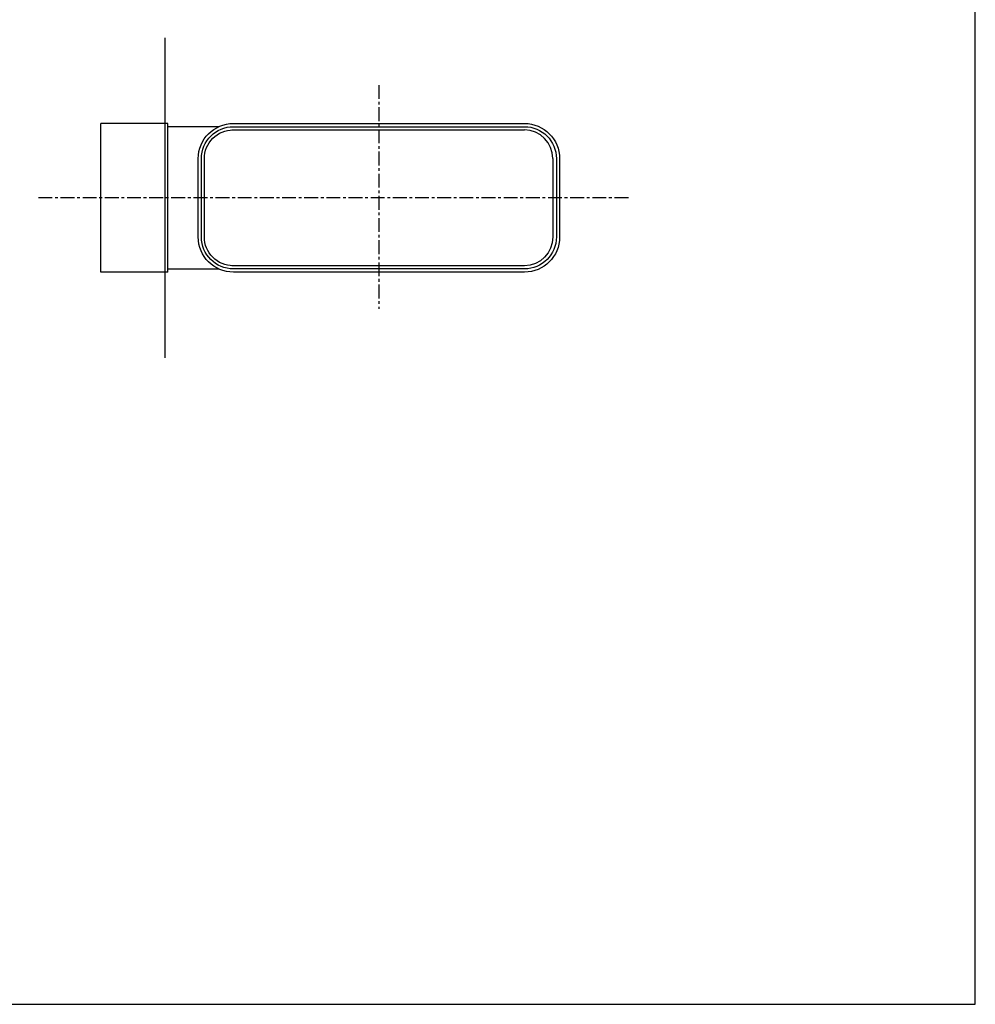
# Model space of a CAD drawing. Units: millimetres. Extents: x -549 to 13708, y -10404 to 2083.
# Drawn here: x 13110 to 13708, y -7844 to -7228 of the extents above; entities that cross this region are included whole.
import ezdxf

# ---------------------------------------------------------------- set-up
doc = ezdxf.new("R2010")
doc.units = ezdxf.units.MM
doc.header["$LTSCALE"] = 23.1
doc.linetypes.add('CENTER', pattern=[0.6, 0.375, -0.075, 0.075, -0.075])
doc.layers.add('FISHER_AND_PAYKEL', color=7, linetype='Continuous', true_color=0x000000)

msp = doc.modelspace()

# ---------------------------------------------------------------- linework, layer by layer
at = {"layer": 'FISHER_AND_PAYKEL', "color": 4, "linetype": 'Continuous', "true_color": 0x00ffff}
msp.add_line((13200.98, -7239.5, -70), (13200.98, -7439.5, -70), dxfattribs=at)
at = {"layer": 'FISHER_AND_PAYKEL', "color": 23, "linetype": 'CENTER', "true_color": 0xcc7f66}
for p, q in [((13334.97, -7269, -70), (13334.97, -7409, -70)), ((13490.98, -7339.5, -70), (13121.71, -7339.5, -70))]:
    msp.add_line(p, q, dxfattribs=at)
at = {"layer": 'FISHER_AND_PAYKEL', "color": 18, "true_color": 0x000000}
for p, q in [((13202.99, -7293, -70), (13160.97, -7293, -70)), ((13160.97, -7315, -70), (13160.97, -7293, -70)), ((13202.99, -7315, -70), (13202.99, -7293, -70)), ((13227.07, -7295, -70), (13202.99, -7295, -70)), ((13228.04, -7295, -70), (13227.07, -7295, -70)), ((13228.89, -7295, -70), (13228.04, -7295, -70)), ((13234.8, -7295, -70), (13228.88, -7295, -70)), ((13242.97, -7297, -70), (13244.05, -7297, -70)), ((13243.97, -7293, -70), (13425.97, -7293, -70)), ((13243.97, -7295, -70), (13425.97, -7295, -70)), ((13244.05, -7297, -70), (13424.97, -7297, -70)), ((13244.67, -7297, -70), (13425.99, -7297, -70)), ((13160.97, -7364, -70), (13160.97, -7315, -70)), ((13202.99, -7364, -70), (13202.99, -7315, -70)), ((13221.97, -7364, -70), (13221.97, -7315, -70)), ((13223.97, -7364, -70), (13223.97, -7315, -70)), ((13225.76, -7364, -70), (13225.76, -7315, -70)), ((13443.76, -7315, -70), (13443.76, -7364, -70)), ((13445.97, -7315, -70), (13445.97, -7364, -70)), ((13447.97, -7315, -70), (13447.97, -7364, -70)), ((13160.97, -7386, -70), (13160.97, -7364, -70)), ((13202.99, -7386, -70), (13202.99, -7364, -70)), ((13202.99, -7384, -70), (13234.8, -7384, -70)), ((13244.05, -7382, -70), (13242.97, -7382, -70)), ((13425.97, -7384, -70), (13243.97, -7384, -70)), ((13424.97, -7382, -70), (13244.05, -7382, -70)), ((13425.99, -7382, -70), (13244.67, -7382, -70)), ((13202.99, -7386, -70), (13160.97, -7386, -70)), ((13425.97, -7386, -70), (13243.97, -7386, -70))]:
    msp.add_line(p, q, dxfattribs=at)
at = {"layer": 'FISHER_AND_PAYKEL'}
msp.add_lwpolyline([(12564, -7844), (13708, -7844), (13708, -5559), (12564, -5559)], close=True, dxfattribs=at)
at = {"layer": 'FISHER_AND_PAYKEL', "color": 18, "true_color": 0x000000, "extrusion": (0, 0, -1)}
for centre, radius, start, end in [((-13243.97, -7315, 70), 22, 0, 90), ((-13243.97, -7315, 70), 20, 360, 90), ((-13243.76, -7315, 70), 18, 0.0002, 90.00026), ((-13425.97, -7315, 70), 22, 90, 180), ((-13425.97, -7315, 70), 20, 90, 180), ((-13243.97, -7364, 70), 22, 270, 0), ((-13243.97, -7364, 70), 20, 270, 0), ((-13243.76, -7364, 70), 18, 269.99974, 359.9998), ((-13425.97, -7364, 70), 22, 180, 270), ((-13425.97, -7364, 70), 20, 180, 270), ((-13425.76, -7364, 70), 18, 180.00216, 269.26545)]:
    msp.add_arc(centre, radius, start, end, dxfattribs=at)
at = {"layer": 'FISHER_AND_PAYKEL', "color": 18, "true_color": 0x000000}
msp.add_arc((13425.76, -7315, -70), 18, 0.00216, 89.26545, dxfattribs=at)

doc.saveas('drawing.dxf')
